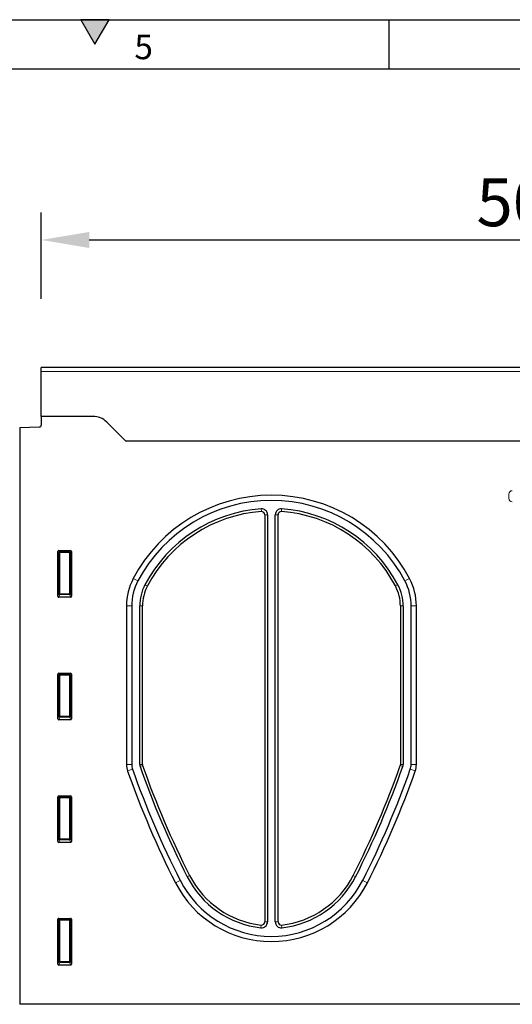
# Model space of a CAD drawing. Units: millimetres. Extents: x 75 to 2100, y 0 to 1460.
# Drawn here: x 1112 to 1363, y 958 to 1460 of the extents above; entities that cross this region are included whole.
import ezdxf

# ---------------------------------------------------------------- set-up
doc = ezdxf.new("R2010")
doc.units = ezdxf.units.MM
doc.header["$LTSCALE"] = 5
doc.linetypes.add('SLD-Durchgehend', pattern=[0])
doc.layers.get('0').update_dxf_attribs({"color": 1})
doc.layers.add('133752', color=7, linetype='Continuous', lineweight=25)
doc.layers.add('TANGENT_EDGES', color=4, linetype='Continuous', lineweight=25)
doc.layers.add('DIMENSION', color=3, linetype='SLD-Durchgehend')
doc.styles.add('BEMSTIL', font='isocp3.shx', dxfattribs={"width": 0.8})
doc.styles.add('SLDTEXTSTYLE0', font='TXT', dxfattribs={"width": 0.605})
doc.dimstyles.new('BEMASS$0', dxfattribs={"dimscale": 10, "dimtxt": 3.5, "dimasz": 3.5, "dimexe": 2, "dimexo": 0, "dimgap": 1, "dimtad": 1, "dimdec": 1, "dimtxsty": 'BEMSTIL', "dimcen": 3, "dimclrd": 3, "dimclre": 3, "dimclrt": 4, "dimadec": 0, "dimazin": 0, "dimtfac": 1, "dimtdec": 1, "dimtofl": 0, "dimtmove": 0, "dimatfit": 0, "dimfxl": 0, "dimtolj": 1, "dimlwd": -1, "dimlwe": -1, "dimarcsym": 0})

# ---------------------------------------------------------------- blocks, each defined once
blk = doc.blocks.new('*D4')
at = {"layer": 'DIMENSION', "color": 3}
for p, q in [((1122.62, 1317.62), (1122.62, 1361.62)), ((1622.62, 1317.62), (1622.62, 1361.62)), ((1147.12, 1347.62), (1598.12, 1347.62))]:
    blk.add_line(p, q, dxfattribs=at)
for points in [[(1147.12, 1351.7), (1147.12, 1343.53), (1122.62, 1347.62)], [(1598.12, 1351.7), (1598.12, 1343.53), (1622.62, 1347.62)]]:
    blk.add_solid(points, dxfattribs=at)
at = {"layer": 'DIMENSION', "color": 4, "insert": (1372.62, 1379.12), "char_height": 24.5, "attachment_point": 2, "style": 'BEMSTIL'}
blk.add_mtext('\\A1;500', dxfattribs=at)
blk = doc.blocks.new('1042703-M_E_FRONT VIEW')
at = {"layer": '133752'}
for p, q in [((4252.44, 1226.96), (3752.44, 1226.96)), ((3752.44, 1224.83), (3752.44, 1226.96)), ((3752.44, 1201.96), (3752.44, 1224.83)), ((3752.44, 1201.96), (3752.44, 1197.53)), ((3778.8, 1201.96), (3752.44, 1201.96)), ((3741.44, 1196.27), (3751.47, 1196.53)), ((3741.44, 1196.27), (3741.44, 901.96)), ((3795.01, 1189.89), (3785.87, 1199.03)), ((4122.44, 1189.21), (3795.76, 1189.21)), ((3866.54, 1151.78), (3866.54, 943.99)), ((3867.94, 1151.78), (3867.94, 943.99)), ((3871.94, 943.99), (3871.94, 1151.78)), ((3873.34, 943.99), (3873.34, 1151.78)), ((3760.94, 1110.13), (3760.94, 1132.97)), ((3761.43, 1133.46), (3767.45, 1133.46)), ((3767.94, 1132.97), (3767.94, 1110.13)), ((3767.47, 1109.62), (3761.41, 1109.62)), ((3795.94, 1105.19), (3795.94, 1024.32)), ((3798.62, 1105.19), (3798.62, 1024.32)), ((3802.69, 1024.28), (3802.69, 1105.19)), ((3804.09, 1024.28), (3804.09, 1105.19)), ((3935.79, 1105.19), (3935.79, 1024.28)), ((3937.19, 1105.19), (3937.19, 1024.28)), ((3941.26, 1024.32), (3941.26, 1105.19)), ((3943.94, 1024.32), (3943.94, 1105.19)), ((3760.94, 1047.58), (3760.94, 1070.42)), ((3761.43, 1070.91), (3767.45, 1070.91)), ((3767.94, 1070.42), (3767.94, 1047.58)), ((3767.47, 1047.07), (3761.41, 1047.07)), ((3760.94, 985.03), (3760.94, 1007.87)), ((3761.43, 1008.36), (3767.45, 1008.36)), ((3767.94, 1007.87), (3767.94, 985.03)), ((3767.47, 984.52), (3761.41, 984.52)), ((3760.94, 922.48), (3760.94, 945.32)), ((3761.43, 945.81), (3767.45, 945.81)), ((3767.94, 945.32), (3767.94, 922.48)), ((3767.47, 921.97), (3761.41, 921.97)), ((4035.36, 901.96), (3741.44, 901.96))]:
    blk.add_line(p, q, dxfattribs=at)
for centre, radius, start, end in [((3778.8, 1191.96), 10, 45, 90), ((3751.44, 1197.53), 1, 271.5, 360), ((3802.08, 1196.96), 10, 225, 230.805), ((3869.94, 1081.95), 79.76, 27.8413, 152.1587), ((3869.94, 1081.95), 77.08, 27.8413, 152.1587), ((3869.94, 1081.95), 73.01, 94.0955, 152.1587), ((3869.94, 1081.95), 71.61, 94.0955, 152.1587), ((3864.94, 1151.78), 3, 0, 94.0955), ((3864.94, 1151.78), 1.6, 0, 94.0955), ((3874.94, 1151.78), 3, 85.9045, 180), ((3874.94, 1151.78), 1.6, 85.9045, 180), ((3869.94, 1081.95), 71.61, 27.8413, 85.9045), ((3869.94, 1081.95), 73.01, 27.8413, 85.9045), ((3825.94, 1105.19), 30, 152.1587, 180), ((3825.94, 1105.19), 27.32, 152.1587, 180), ((3825.94, 1105.19), 23.25, 152.1587, 180), ((3825.94, 1105.19), 21.85, 152.1587, 180), ((3913.94, 1105.19), 21.85, 0, 27.8413), ((3913.94, 1105.19), 23.25, 0, 27.8413), ((3913.94, 1105.19), 27.32, 0, 27.8413), ((3913.94, 1105.19), 30, 0, 27.8413), ((3805.94, 1024.32), 10, 180, 199.3958), ((4238.07, 1176.46), 468.13, 199.3958, 206.9914), ((3805.94, 1024.32), 7.32, 180, 199.3958), ((4238.07, 1176.46), 465.45, 199.3958, 206.9914), ((3805.69, 1024.28), 3, 180, 199.3904), ((4238.07, 1176.46), 461.38, 199.3904, 206.9914), ((3805.69, 1024.28), 1.6, 180, 199.3904), ((4238.07, 1176.46), 459.98, 199.3904, 206.9914), ((3501.81, 1176.46), 459.98, 333.0086, 340.6096), ((3501.81, 1176.46), 461.38, 333.0086, 340.6096), ((3501.81, 1176.46), 465.45, 333.0086, 340.6042), ((3501.81, 1176.46), 468.13, 333.0086, 340.6042), ((3934.19, 1024.28), 1.6, 340.6096, 0), ((3934.19, 1024.28), 3, 340.6096, 0), ((3933.94, 1024.32), 7.32, 340.6042, 0), ((3933.94, 1024.32), 10, 340.6042, 0), ((3869.94, 988.96), 52.32, 206.9914, 333.0086), ((3869.94, 988.96), 48.25, 206.9914, 263.656), ((3869.94, 988.96), 46.85, 206.9914, 263.656), ((3869.94, 988.96), 46.85, 276.344, 333.0086), ((3869.94, 988.96), 48.25, 276.344, 333.0086), ((3869.94, 988.96), 55, 206.9914, 333.0086), ((3864.94, 943.99), 3, 263.656, 0), ((3864.94, 943.99), 1.6, 263.656, 0), ((3874.94, 943.99), 3, 180, 276.344), ((3874.94, 943.99), 1.6, 180, 276.344)]:
    blk.add_arc(centre, radius, start, end, dxfattribs=at)
for centre, major_axis, ratio, start_param, end_param in [((3761.45, 1132.95), (-0.364, 0.364), 0.970288, 5.512866, 7.053504), ((3767.43, 1132.95), (0.364, 0.364), 0.970288, 5.512866, 7.053504), ((3761.45, 1110.17), (-0.198, -0.523), 0.894952, 5.112156, 6.6095), ((3767.43, 1110.17), (0.198, -0.523), 0.894952, 5.956871, 7.454214), ((3761.45, 1070.4), (-0.364, 0.364), 0.970288, 5.512866, 7.053504), ((3767.43, 1070.4), (0.364, 0.364), 0.970288, 5.512866, 7.053504), ((3761.45, 1047.62), (-0.198, -0.523), 0.894952, 5.112156, 6.6095), ((3767.43, 1047.62), (0.198, -0.523), 0.894952, 5.956871, 7.454214), ((3761.45, 1007.85), (-0.364, 0.364), 0.970288, 5.512866, 7.053504), ((3767.43, 1007.85), (0.364, 0.364), 0.970288, 5.512866, 7.053504), ((3761.45, 985.07), (-0.198, -0.523), 0.894952, 5.112156, 6.6095), ((3767.43, 985.07), (0.198, -0.523), 0.894952, 5.956871, 7.454214), ((3761.45, 945.3), (-0.364, 0.364), 0.970288, 5.512866, 7.053504), ((3767.43, 945.3), (0.364, 0.364), 0.970288, 5.512866, 7.053504), ((3761.45, 922.52), (-0.198, -0.523), 0.894952, 5.112156, 6.6095), ((3767.43, 922.52), (0.198, -0.523), 0.894952, 5.956871, 7.454214)]:
    blk.add_ellipse(centre, major_axis=major_axis, ratio=ratio, start_param=start_param, end_param=end_param, dxfattribs=at)
at = {"layer": 'TANGENT_EDGES', "lineweight": 18}
for p, q in [((4252.44, 1224.83), (3752.44, 1224.83)), ((4122.44, 1189.21), (3795.76, 1189.21)), ((3991.1, 1160.14), (3991.1, 1162.19)), ((3864.83, 1153.38), (3864.73, 1154.77)), ((3867.94, 1151.78), (3866.54, 1151.78)), ((3873.34, 1151.78), (3871.94, 1151.78)), ((3875.15, 1154.77), (3875.05, 1153.38)), ((3761.44, 1132.47), (3760.94, 1132.97)), ((3761.43, 1133.46), (3761.93, 1132.96)), ((3761.44, 1111.45), (3761.44, 1132.47)), ((3761.93, 1132.47), (3761.44, 1132.47)), ((3761.93, 1132.96), (3766.95, 1132.96)), ((3761.93, 1132.47), (3761.93, 1132.96)), ((3761.93, 1132.47), (3761.93, 1111.45)), ((3766.95, 1132.47), (3761.93, 1132.47)), ((3766.95, 1132.96), (3767.45, 1133.46)), ((3766.95, 1132.96), (3766.95, 1132.47)), ((3766.95, 1111.45), (3766.95, 1132.47)), ((3767.44, 1132.47), (3766.95, 1132.47)), ((3767.94, 1132.97), (3767.44, 1132.47)), ((3767.44, 1132.47), (3767.44, 1111.45)), ((3799.41, 1119.2), (3801.78, 1117.95)), ((3805.38, 1116.05), (3806.62, 1115.39)), ((3933.26, 1115.39), (3934.5, 1116.05)), ((3938.1, 1117.95), (3940.47, 1119.2)), ((3760.94, 1110.13), (3761.44, 1111.45)), ((3761.93, 1111), (3761.41, 1109.62)), ((3761.93, 1111.45), (3761.44, 1111.45)), ((3761.93, 1111.45), (3761.93, 1111)), ((3761.93, 1111.45), (3766.95, 1111.45)), ((3766.95, 1111), (3761.93, 1111)), ((3766.95, 1111), (3766.95, 1111.45)), ((3767.44, 1111.45), (3766.95, 1111.45)), ((3767.47, 1109.62), (3766.95, 1111)), ((3767.44, 1111.45), (3767.94, 1110.13)), ((3798.62, 1105.19), (3795.94, 1105.19)), ((3804.09, 1105.19), (3802.69, 1105.19)), ((3937.19, 1105.19), (3935.79, 1105.19)), ((3943.94, 1105.19), (3941.26, 1105.19)), ((3761.44, 1069.92), (3760.94, 1070.42)), ((3761.43, 1070.91), (3761.93, 1070.41)), ((3761.93, 1070.41), (3766.95, 1070.41)), ((3761.93, 1069.92), (3761.93, 1070.41)), ((3766.95, 1070.41), (3767.45, 1070.91)), ((3766.95, 1070.41), (3766.95, 1069.92)), ((3767.94, 1070.42), (3767.44, 1069.92)), ((3761.44, 1048.9), (3761.44, 1069.92)), ((3761.93, 1069.92), (3761.44, 1069.92)), ((3766.95, 1069.92), (3761.93, 1069.92)), ((3761.93, 1069.92), (3761.93, 1048.9)), ((3766.95, 1048.9), (3766.95, 1069.92)), ((3767.44, 1069.92), (3766.95, 1069.92)), ((3767.44, 1069.92), (3767.44, 1048.9)), ((3760.94, 1047.58), (3761.44, 1048.9)), ((3761.93, 1048.45), (3761.41, 1047.07)), ((3761.93, 1048.9), (3761.44, 1048.9)), ((3761.93, 1048.9), (3761.93, 1048.45)), ((3761.93, 1048.9), (3766.95, 1048.9)), ((3766.95, 1048.45), (3761.93, 1048.45)), ((3767.44, 1048.9), (3766.95, 1048.9)), ((3766.95, 1048.45), (3766.95, 1048.9)), ((3767.47, 1047.07), (3766.95, 1048.45)), ((3767.44, 1048.9), (3767.94, 1047.58)), ((3795.94, 1024.32), (3798.62, 1024.32)), ((3799.03, 1021.89), (3796.51, 1021)), ((3802.69, 1024.28), (3804.09, 1024.28)), ((3804.18, 1023.75), (3802.86, 1023.28)), ((3937.02, 1023.28), (3935.7, 1023.75)), ((3935.79, 1024.28), (3937.19, 1024.28)), ((3943.37, 1021), (3940.84, 1021.89)), ((3941.26, 1024.32), (3943.94, 1024.32)), ((3761.44, 1007.37), (3760.94, 1007.87)), ((3761.43, 1008.36), (3761.93, 1007.86)), ((3761.44, 986.35), (3761.44, 1007.37)), ((3761.93, 1007.37), (3761.44, 1007.37)), ((3761.93, 1007.86), (3766.95, 1007.86)), ((3761.93, 1007.37), (3761.93, 1007.86)), ((3761.93, 1007.37), (3761.93, 986.35)), ((3766.95, 1007.37), (3761.93, 1007.37)), ((3766.95, 1007.86), (3767.45, 1008.36)), ((3766.95, 1007.86), (3766.95, 1007.37)), ((3766.95, 986.35), (3766.95, 1007.37)), ((3767.44, 1007.37), (3766.95, 1007.37)), ((3767.94, 1007.87), (3767.44, 1007.37)), ((3767.44, 1007.37), (3767.44, 986.35)), ((3760.94, 985.03), (3761.44, 986.35)), ((3761.93, 985.9), (3761.41, 984.52)), ((3761.93, 986.35), (3761.44, 986.35)), ((3761.93, 986.35), (3761.93, 985.9)), ((3761.93, 986.35), (3766.95, 986.35)), ((3766.95, 985.9), (3761.93, 985.9)), ((3767.44, 986.35), (3766.95, 986.35)), ((3766.95, 985.9), (3766.95, 986.35)), ((3767.47, 984.52), (3766.95, 985.9)), ((3767.44, 986.35), (3767.94, 985.03)), ((3823.32, 965.21), (3820.93, 964)), ((3828.19, 967.7), (3826.95, 967.06)), ((3911.69, 967.7), (3912.93, 967.06)), ((3916.56, 965.21), (3918.95, 964)), ((3761.44, 944.82), (3760.94, 945.32)), ((3761.43, 945.81), (3761.93, 945.31)), ((3761.44, 923.8), (3761.44, 944.82)), ((3761.93, 944.82), (3761.44, 944.82)), ((3761.93, 945.31), (3766.95, 945.31)), ((3761.93, 944.82), (3761.93, 945.31)), ((3766.95, 944.82), (3761.93, 944.82)), ((3761.93, 944.82), (3761.93, 923.8)), ((3766.95, 945.31), (3767.45, 945.81)), ((3766.95, 945.31), (3766.95, 944.82)), ((3767.44, 944.82), (3766.95, 944.82)), ((3766.95, 923.8), (3766.95, 944.82)), ((3767.94, 945.32), (3767.44, 944.82)), ((3767.44, 944.82), (3767.44, 923.8)), ((3864.61, 941.01), (3864.76, 942.4)), ((3866.54, 943.99), (3867.94, 943.99)), ((3871.94, 943.99), (3873.34, 943.99)), ((3875.12, 942.4), (3875.27, 941.01)), ((3760.94, 922.48), (3761.44, 923.8)), ((3761.93, 923.35), (3761.41, 921.97)), ((3761.93, 923.8), (3761.44, 923.8)), ((3761.93, 923.8), (3761.93, 923.35)), ((3761.93, 923.8), (3766.95, 923.8)), ((3766.95, 923.35), (3761.93, 923.35)), ((3766.95, 923.35), (3766.95, 923.8)), ((3767.44, 923.8), (3766.95, 923.8)), ((3767.47, 921.97), (3766.95, 923.35)), ((3767.44, 923.8), (3767.94, 922.48))]:
    blk.add_line(p, q, dxfattribs=at)
for centre, radius, start, end in [((3761.95, 1132.45), 0.51, 91.9885, 178.0115), ((3766.93, 1132.45), 0.51, 1.9885, 88.0115), ((3761.95, 1111.52), 0.52, 187.2854, 267.4686), ((3766.92, 1111.52), 0.518, 272.4198, 352.8263), ((3761.95, 1069.9), 0.51, 91.9885, 178.0115), ((3766.93, 1069.9), 0.51, 1.9885, 88.0115), ((3761.95, 1048.97), 0.52, 187.2854, 267.4686), ((3766.92, 1048.97), 0.518, 272.4198, 352.8263), ((3761.95, 1007.35), 0.51, 91.9885, 178.0115), ((3766.93, 1007.35), 0.51, 1.9885, 88.0115), ((3761.95, 986.42), 0.52, 187.2854, 267.4686), ((3766.92, 986.42), 0.518, 272.4198, 352.8263), ((3761.95, 944.8), 0.51, 91.9885, 178.0115), ((3766.93, 944.8), 0.51, 1.9885, 88.0115), ((3761.95, 923.87), 0.52, 187.2854, 267.4686), ((3766.92, 923.87), 0.518, 272.4198, 352.8263)]:
    blk.add_arc(centre, radius, start, end, dxfattribs=at)
for centre, major_axis in [((3993.31, 1161.8), (-1.69, 1.69)), ((3993.31, 1160.54), (-1.69, -1.69))]:
    blk.add_ellipse(centre, major_axis=major_axis, ratio=0.834817, start_param=5.587572, end_param=6.978799, dxfattribs=at)

msp = doc.modelspace()

# ---------------------------------------------------------------- hatches: boundary and pattern name
msp.add_hatch(color=256).paths.add_polyline_path([(1157.22, 1460), (1142.78, 1460), (1150, 1447.5)], flags=0)

# ---------------------------------------------------------------- linework, layer by layer
for p, q in [((75, 1460), (2075, 1460)), ((1142.78, 1460), (1150, 1447.5)), ((1157.22, 1460), (1142.78, 1460)), ((1150, 1447.5), (1157.22, 1460)), ((1300, 1460), (1300, 1435)), ((100, 1435), (2050, 1435))]:
    msp.add_line(p, q)

# ---------------------------------------------------------------- block references
at = {"layer": '133752'}
msp.add_blockref('1042703-M_E_FRONT VIEW', (-2629.82, 55.66), dxfattribs=at)

# ---------------------------------------------------------------- texts
at = {"insert": (1174.91, 1452.36), "char_height": 12.5, "attachment_point": 2, "style": 'SLDTEXTSTYLE0'}
msp.add_mtext('5', dxfattribs=at)

# ---------------------------------------------------------------- dimensions: what is measured, and where the dimension line sits
at = {"layer": 'DIMENSION'}
dim = msp.add_linear_dim(base=(1622.62, 1347.62), p1=(1122.62, 1282.62), p2=(1622.62, 1282.62), dimstyle='BEMASS$0', override={"dimscale": 7, "dimexo": 5, "dimtad": 3, "dimdec": 0, "dimdle": 1, "dimtofl": 1, "dimtfill": 1}, dxfattribs=at)
dim.commit()
dim.dimension.update_dxf_attribs({"geometry": '*D4', "text_midpoint": (1372.62, 1347.62), "dimtype": 160})

doc.saveas('drawing.dxf')
